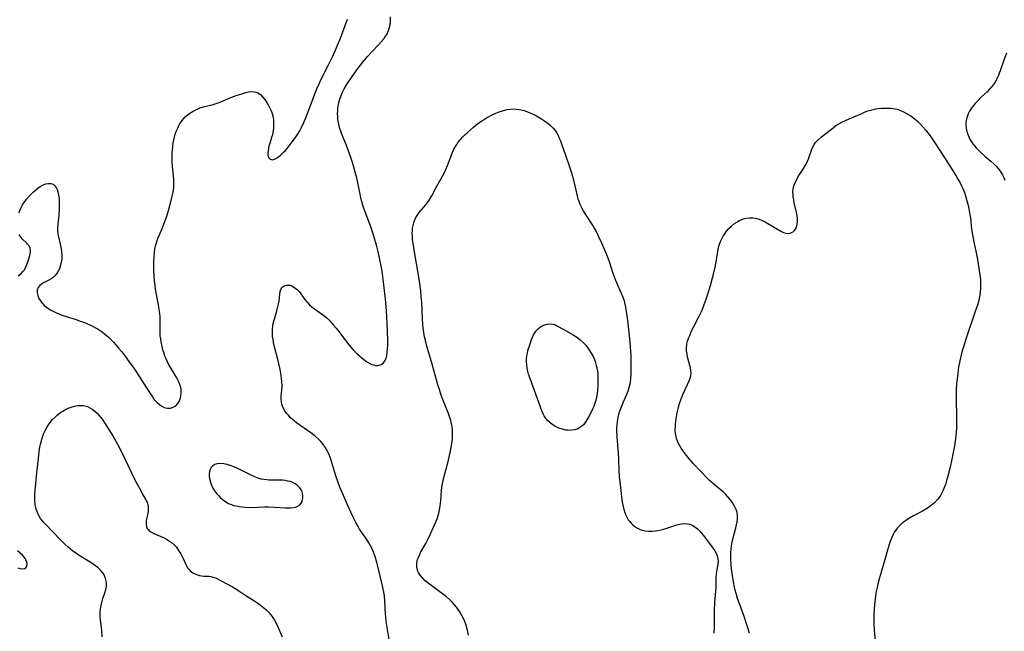
# Model space of a CAD drawing. Units: inches. Extents: x 2112130 to 2117672, y 239545 to 245025.
# Drawn here: x 2113928 to 2114135, y 242609 to 242738 of the extents above; entities that cross this region are included whole.
import ezdxf

# ---------------------------------------------------------------- set-up
doc = ezdxf.new("R2010")
doc.units = ezdxf.units.IN
doc.header["$MEASUREMENT"] = 0
doc.layers.add('c_34_T12S_R20E', color=2, linetype='Continuous')

msp = doc.modelspace()

# ---------------------------------------------------------------- linework, layer by layer
at = {"layer": 'c_34_T12S_R20E'}
for points in [[(2113927.49, 242696.9, 806), (2113927.67, 242697.41, 806), (2113927.89, 242697.9, 806), (2113928.16, 242698.47, 806), (2113928.48, 242699.01, 806), (2113928.75, 242699.41, 806), (2113929.04, 242699.8, 806), (2113929.59, 242700.43, 806), (2113930.01, 242700.87, 806), (2113930.45, 242701.28, 806), (2113930.93, 242701.7, 806), (2113931.42, 242702.09, 806), (2113931.94, 242702.46, 806), (2113932.59, 242702.81, 806), (2113933.13, 242703, 806), (2113933.66, 242703.09, 806), (2113934.19, 242703.07, 806), (2113934.65, 242702.93, 806), (2113935.03, 242702.64, 806), (2113935.33, 242702.23, 806), (2113935.52, 242701.83, 806), (2113935.68, 242701.34, 806), (2113935.82, 242700.67, 806), (2113935.9, 242699.95, 806), (2113935.94, 242699.36, 806), (2113935.95, 242698.62, 806), (2113935.93, 242697.76, 806), (2113935.83, 242696.44, 806), (2113935.64, 242694.57, 806), (2113935.6, 242693.89, 806), (2113935.6, 242693.34, 806), (2113935.66, 242692.61, 806), (2113935.73, 242692.15, 806), (2113936.2, 242690.04, 806), (2113936.32, 242689.38, 806), (2113936.42, 242688.71, 806), (2113936.48, 242687.87, 806), (2113936.46, 242687.19, 806), (2113936.38, 242686.55, 806), (2113936.24, 242685.92, 806), (2113935.97, 242685.15, 806), (2113935.71, 242684.62, 806), (2113935.4, 242684.12, 806), (2113935.05, 242683.69, 806), (2113934.65, 242683.32, 806), (2113934.23, 242683.03, 806), (2113933.79, 242682.78, 806), (2113932.64, 242682.19, 806), (2113932.22, 242681.93, 806), (2113931.86, 242681.64, 806), (2113931.49, 242681.19, 806), (2113931.29, 242680.67, 806), (2113931.27, 242680.1, 806), (2113931.41, 242679.5, 806), (2113931.66, 242678.9, 806), (2113931.98, 242678.38, 806), (2113932.28, 242677.98, 806), (2113932.79, 242677.46, 806), (2113933.25, 242677.08, 806), (2113933.75, 242676.73, 806), (2113934.2, 242676.46, 806), (2113934.66, 242676.21, 806), (2113935.38, 242675.87, 806), (2113936.38, 242675.47, 806), (2113937.21, 242675.18, 806), (2113939.49, 242674.45, 806), (2113940.36, 242674.16, 806), (2113941.25, 242673.83, 806), (2113941.89, 242673.57, 806), (2113942.52, 242673.29, 806), (2113943.09, 242673.02, 806), (2113943.6, 242672.75, 806), (2113944.1, 242672.46, 806), (2113944.52, 242672.18, 806), (2113944.95, 242671.88, 806), (2113945.56, 242671.39, 806), (2113946.15, 242670.88, 806), (2113946.76, 242670.3, 806), (2113947.35, 242669.69, 806), (2113947.84, 242669.17, 806), (2113948.44, 242668.48, 806), (2113949.03, 242667.78, 806), (2113949.44, 242667.25, 806), (2113950.25, 242666.14, 806), (2113951.61, 242664.23, 806), (2113952.04, 242663.6, 806), (2113952.82, 242662.41, 806), (2113954.78, 242659.34, 806), (2113955.55, 242658.19, 806), (2113955.87, 242657.76, 806), (2113956.2, 242657.35, 806), (2113956.51, 242657.02, 806), (2113957.08, 242656.51, 806), (2113957.55, 242656.22, 806), (2113958.04, 242656, 806), (2113958.62, 242655.84, 806), (2113958.98, 242655.81, 806), (2113959.34, 242655.83, 806), (2113959.92, 242656.01, 806), (2113960.43, 242656.34, 806), (2113960.87, 242656.8, 806), (2113961.21, 242657.37, 806), (2113961.36, 242657.72, 806), (2113961.52, 242658.36, 806), (2113961.59, 242659.04, 806), (2113961.55, 242659.81, 806), (2113961.42, 242660.43, 806), (2113961.22, 242661.05, 806), (2113960.96, 242661.66, 806), (2113960.66, 242662.23, 806), (2113960.33, 242662.79, 806), (2113959.28, 242664.51, 806), (2113958.88, 242665.23, 806), (2113958.64, 242665.73, 806), (2113958.41, 242666.23, 806), (2113958.18, 242666.8, 806), (2113957.98, 242667.39, 806), (2113957.75, 242668.12, 806), (2113957.5, 242669.13, 806), (2113957.38, 242669.74, 806), (2113957.28, 242670.4, 806), (2113957.2, 242671.07, 806), (2113957.15, 242671.73, 806), (2113957.14, 242672.51, 806), (2113957.16, 242674.6, 806), (2113957.15, 242675.14, 806), (2113957.1, 242675.69, 806), (2113957.04, 242676.23, 806), (2113956.84, 242677.49, 806), (2113956.47, 242679.42, 806), (2113956.22, 242680.88, 806), (2113956.11, 242681.62, 806), (2113956, 242682.59, 806), (2113955.92, 242683.57, 806), (2113955.86, 242684.79, 806), (2113955.86, 242685.74, 806), (2113955.87, 242686.68, 806), (2113955.91, 242687.69, 806), (2113955.97, 242688.51, 806), (2113956.07, 242689.32, 806), (2113956.19, 242689.99, 806), (2113956.37, 242690.64, 806), (2113956.52, 242691.1, 806), (2113956.7, 242691.55, 806), (2113957.45, 242693.31, 806), (2113957.96, 242694.54, 806), (2113958.24, 242695.3, 806), (2113958.57, 242696.25, 806), (2113958.92, 242697.42, 806), (2113959.47, 242699.51, 806), (2113959.7, 242700.41, 806), (2113959.9, 242701.3, 806), (2113959.98, 242701.79, 806), (2113960.04, 242702.28, 806), (2113960.07, 242702.86, 806), (2113960.07, 242703.45, 806), (2113960.03, 242703.99, 806), (2113959.76, 242706.68, 806), (2113959.69, 242707.62, 806), (2113959.67, 242708.15, 806), (2113959.67, 242708.82, 806), (2113959.69, 242709.49, 806), (2113959.74, 242710.16, 806), (2113959.81, 242710.84, 806), (2113959.92, 242711.63, 806), (2113960.1, 242712.55, 806), (2113960.34, 242713.45, 806), (2113960.55, 242714.06, 806), (2113960.85, 242714.76, 806), (2113961.19, 242715.42, 806), (2113961.45, 242715.86, 806), (2113961.78, 242716.34, 806), (2113962.14, 242716.79, 806), (2113962.45, 242717.12, 806), (2113962.75, 242717.4, 806), (2113963.23, 242717.78, 806), (2113963.75, 242718.13, 806), (2113964.09, 242718.34, 806), (2113964.78, 242718.69, 806), (2113965.5, 242718.99, 806), (2113966.27, 242719.23, 806), (2113968.28, 242719.74, 806), (2113969.13, 242720.01, 806), (2113969.91, 242720.29, 806), (2113972.02, 242721.16, 806), (2113973.13, 242721.58, 806), (2113974.35, 242721.99, 806), (2113975.19, 242722.23, 806), (2113975.77, 242722.36, 806), (2113976.33, 242722.43, 806), (2113976.9, 242722.4, 806), (2113977.3, 242722.31, 806), (2113977.73, 242722.14, 806), (2113978.24, 242721.79, 806), (2113978.71, 242721.34, 806), (2113979.19, 242720.74, 806), (2113979.58, 242720.16, 806), (2113979.89, 242719.63, 806), (2113980.26, 242718.91, 806), (2113980.5, 242718.39, 806), (2113980.7, 242717.84, 806), (2113980.9, 242717.04, 806), (2113980.99, 242716.49, 806), (2113981.03, 242715.93, 806), (2113981.03, 242715.25, 806), (2113981, 242714.73, 806), (2113980.93, 242714.22, 806), (2113980.76, 242713.34, 806), (2113980.6, 242712.77, 806), (2113980.2, 242711.5, 806), (2113980.05, 242710.95, 806), (2113979.94, 242710.47, 806), (2113979.87, 242710, 806), (2113979.83, 242709.54, 806), (2113979.83, 242709.12, 806), (2113979.9, 242708.76, 806), (2113980.02, 242708.47, 806), (2113980.31, 242708.19, 806), (2113980.8, 242708.11, 806), (2113981.2, 242708.22, 806), (2113981.48, 242708.35, 806), (2113981.77, 242708.53, 806), (2113982.11, 242708.78, 806), (2113982.46, 242709.07, 806), (2113983.12, 242709.66, 806), (2113983.5, 242710.05, 806), (2113983.87, 242710.47, 806), (2113984.73, 242711.55, 806), (2113985.61, 242712.75, 806), (2113986.06, 242713.4, 806), (2113986.52, 242714.16, 806), (2113986.91, 242714.9, 806), (2113987.39, 242715.9, 806), (2113987.89, 242717.09, 806), (2113989.12, 242720.45, 806), (2113989.7, 242721.97, 806), (2113990.13, 242723.03, 806), (2113990.58, 242724.06, 806), (2113990.91, 242724.75, 806), (2113992.59, 242728.08, 806), (2113993.45, 242729.87, 806), (2113994.16, 242731.47, 806), (2113994.48, 242732.22, 806), (2113995.07, 242733.67, 806), (2113996.05, 242736.31, 806), (2113996.53, 242737.69, 806)], [(2114005.63, 242605.48, 808), (2114004.7, 242610.98, 808), (2114004.59, 242611.93, 808), (2114004.55, 242612.46, 808), (2114004.44, 242615.18, 808), (2114004.33, 242616.33, 808), (2114004.21, 242617.1, 808), (2114003.95, 242618.47, 808), (2114003.11, 242621.93, 808), (2114002.75, 242623.38, 808), (2114002.38, 242624.61, 808), (2114002.2, 242625.13, 808), (2114001.96, 242625.74, 808), (2114001.69, 242626.35, 808), (2114001.42, 242626.88, 808), (2114001.08, 242627.49, 808), (2114000.62, 242628.19, 808), (2113999.61, 242629.65, 808), (2113999.09, 242630.41, 808), (2113998.78, 242630.92, 808), (2113998.31, 242631.75, 808), (2113997.87, 242632.6, 808), (2113997.23, 242633.95, 808), (2113996.55, 242635.48, 808), (2113995.5, 242637.93, 808), (2113994.98, 242639.21, 808), (2113994.61, 242640.17, 808), (2113994.09, 242641.63, 808), (2113993.87, 242642.3, 808), (2113993.07, 242645.09, 808), (2113992.79, 242645.89, 808), (2113992.52, 242646.49, 808), (2113992.22, 242647.07, 808), (2113991.88, 242647.63, 808), (2113991.34, 242648.35, 808), (2113990.92, 242648.83, 808), (2113990.46, 242649.29, 808), (2113989.84, 242649.85, 808), (2113988.84, 242650.64, 808), (2113985.87, 242652.73, 808), (2113985.34, 242653.15, 808), (2113984.66, 242653.75, 808), (2113984.05, 242654.4, 808), (2113983.8, 242654.69, 808), (2113983.33, 242655.37, 808), (2113982.96, 242656.08, 808), (2113982.77, 242656.62, 808), (2113982.65, 242657.17, 808), (2113982.61, 242657.73, 808), (2113982.62, 242658.29, 808), (2113982.77, 242659.72, 808), (2113982.8, 242660.43, 808), (2113982.76, 242661.43, 808), (2113982.69, 242662.05, 808), (2113982.51, 242663.21, 808), (2113982.37, 242663.97, 808), (2113982.13, 242665.13, 808), (2113981.89, 242666.1, 808), (2113981.27, 242668.43, 808), (2113981.08, 242669.26, 808), (2113980.9, 242670.27, 808), (2113980.82, 242670.9, 808), (2113980.78, 242671.44, 808), (2113980.79, 242672.36, 808), (2113980.89, 242673.21, 808), (2113981.03, 242673.89, 808), (2113981.2, 242674.57, 808), (2113981.77, 242676.57, 808), (2113982.05, 242677.72, 808), (2113982.16, 242678.32, 808), (2113982.34, 242679.87, 808), (2113982.43, 242680.36, 808), (2113982.57, 242680.8, 808), (2113982.78, 242681.16, 808), (2113983.05, 242681.45, 808), (2113983.36, 242681.63, 808), (2113983.71, 242681.72, 808), (2113984.06, 242681.73, 808), (2113984.43, 242681.68, 808), (2113984.83, 242681.55, 808), (2113985.22, 242681.37, 808), (2113985.79, 242680.97, 808), (2113986.07, 242680.71, 808), (2113986.38, 242680.36, 808), (2113987.57, 242678.7, 808), (2113988.05, 242678.12, 808), (2113988.58, 242677.58, 808), (2113989.09, 242677.14, 808), (2113989.62, 242676.73, 808), (2113991.6, 242675.32, 808), (2113992.19, 242674.84, 808), (2113992.85, 242674.21, 808), (2113993.29, 242673.74, 808), (2113993.65, 242673.32, 808), (2113994.2, 242672.65, 808), (2113994.74, 242671.96, 808), (2113996.32, 242669.82, 808), (2113996.86, 242669.13, 808), (2113997.28, 242668.64, 808), (2113997.7, 242668.16, 808), (2113998.17, 242667.68, 808), (2113998.64, 242667.22, 808), (2113999.22, 242666.71, 808), (2113999.6, 242666.39, 808), (2114000.38, 242665.8, 808), (2114000.77, 242665.54, 808), (2114001.24, 242665.26, 808), (2114001.71, 242665.04, 808), (2114002.08, 242664.92, 808), (2114002.44, 242664.84, 808), (2114002.84, 242664.82, 808), (2114003.22, 242664.85, 808), (2114003.72, 242665.04, 808), (2114004.15, 242665.39, 808), (2114004.48, 242665.88, 808), (2114004.68, 242666.38, 808), (2114004.83, 242666.94, 808), (2114004.93, 242667.6, 808), (2114005, 242668.3, 808), (2114005.02, 242668.97, 808), (2114005.02, 242670.16, 808), (2114004.92, 242673.72, 808), (2114004.86, 242675.01, 808), (2114004.77, 242676.28, 808), (2114004.54, 242678.74, 808), (2114004.07, 242682.98, 808), (2114003.92, 242684.12, 808), (2114003.7, 242685.43, 808), (2114003.37, 242687.14, 808), (2114003, 242688.73, 808), (2114002.65, 242690.13, 808), (2114002.18, 242691.81, 808), (2114001.76, 242693.12, 808), (2114001.47, 242693.98, 808), (2114000.08, 242697.7, 808), (2113999.8, 242698.52, 808), (2113999.57, 242699.28, 808), (2113999.39, 242700, 808), (2113999.2, 242700.82, 808), (2113998.49, 242704.27, 808), (2113998.2, 242705.46, 808), (2113997.82, 242706.83, 808), (2113997.42, 242708.12, 808), (2113997, 242709.33, 808), (2113996.32, 242711.11, 808), (2113995.5, 242713.14, 808), (2113995.22, 242713.9, 808), (2113994.91, 242714.9, 808), (2113994.76, 242715.55, 808), (2113994.63, 242716.19, 808), (2113994.56, 242716.7, 808), (2113994.51, 242717.22, 808), (2113994.49, 242717.78, 808), (2113994.5, 242718.35, 808), (2113994.54, 242718.94, 808), (2113994.61, 242719.5, 808), (2113994.72, 242720.06, 808), (2113994.93, 242720.82, 808), (2113995.14, 242721.42, 808), (2113995.39, 242722.02, 808), (2113995.66, 242722.61, 808), (2113995.89, 242723.04, 808), (2113996.36, 242723.83, 808), (2113997.53, 242725.6, 808), (2113998.09, 242726.41, 808), (2113998.55, 242727.03, 808), (2113999.79, 242728.6, 808), (2114000.76, 242729.78, 808), (2114001.74, 242730.87, 808), (2114003.08, 242732.25, 808), (2114003.64, 242732.88, 808), (2114004.17, 242733.53, 808), (2114004.5, 242733.99, 808), (2114004.8, 242734.45, 808), (2114005.07, 242734.96, 808), (2114005.28, 242735.49, 808), (2114005.42, 242735.96, 808), (2114005.52, 242736.46, 808), (2114005.58, 242736.97, 808), (2114005.61, 242737.55, 808), (2114005.61, 242738.13, 808)], [(2114135.16, 242730.51, 808), (2114134.57, 242729.03, 808), (2114133.8, 242726.78, 808), (2114133.62, 242726.28, 808), (2114133.43, 242725.81, 808), (2114133.14, 242725.19, 808), (2114132.8, 242724.58, 808), (2114132.38, 242723.93, 808), (2114132.03, 242723.48, 808), (2114131.56, 242722.93, 808), (2114131.05, 242722.41, 808), (2114129.91, 242721.32, 808), (2114129.02, 242720.43, 808), (2114128.57, 242719.94, 808), (2114128.13, 242719.42, 808), (2114127.76, 242718.93, 808), (2114127.38, 242718.34, 808), (2114127.07, 242717.73, 808), (2114126.78, 242716.91, 808), (2114126.67, 242716.36, 808), (2114126.62, 242715.8, 808), (2114126.62, 242715.39, 808), (2114126.66, 242714.84, 808), (2114126.75, 242714.3, 808), (2114126.94, 242713.59, 808), (2114127.2, 242712.92, 808), (2114127.51, 242712.28, 808), (2114127.89, 242711.67, 808), (2114128.33, 242711.1, 808), (2114128.77, 242710.6, 808), (2114129.7, 242709.66, 808), (2114130.63, 242708.79, 808), (2114131.81, 242707.82, 808), (2114132.5, 242707.22, 808), (2114132.95, 242706.77, 808), (2114133.4, 242706.26, 808), (2114133.81, 242705.71, 808), (2114134.29, 242704.92, 808), (2114134.57, 242704.36, 808), (2114134.81, 242703.78, 808)], [(2114022.04, 242608.06, 810), (2114021.82, 242609.12, 810), (2114021.68, 242609.63, 810), (2114021.44, 242610.38, 810), (2114021.15, 242611.11, 810), (2114020.92, 242611.61, 810), (2114020.68, 242612.1, 810), (2114020.42, 242612.57, 810), (2114020.13, 242613.03, 810), (2114019.66, 242613.71, 810), (2114019.15, 242614.37, 810), (2114018.64, 242614.94, 810), (2114018.01, 242615.56, 810), (2114017.35, 242616.14, 810), (2114016.28, 242616.98, 810), (2114014.58, 242618.22, 810), (2114013.5, 242619.05, 810), (2114012.92, 242619.54, 810), (2114012.39, 242620.05, 810), (2114011.9, 242620.62, 810), (2114011.51, 242621.23, 810), (2114011.36, 242621.57, 810), (2114011.16, 242622.31, 810), (2114011.12, 242623.07, 810), (2114011.24, 242623.84, 810), (2114011.39, 242624.29, 810), (2114011.67, 242624.93, 810), (2114012.01, 242625.58, 810), (2114013.01, 242627.34, 810), (2114013.7, 242628.73, 810), (2114014.94, 242631.43, 810), (2114015.22, 242632.09, 810), (2114015.46, 242632.75, 810), (2114015.68, 242633.43, 810), (2114015.9, 242634.35, 810), (2114016.06, 242635.28, 810), (2114016.17, 242636.35, 810), (2114016.33, 242638.57, 810), (2114016.46, 242639.62, 810), (2114016.58, 242640.28, 810), (2114016.73, 242640.94, 810), (2114017.7, 242644.61, 810), (2114018.13, 242646.47, 810), (2114018.34, 242647.56, 810), (2114018.55, 242648.91, 810), (2114018.62, 242649.61, 810), (2114018.67, 242650.3, 810), (2114018.66, 242651.12, 810), (2114018.57, 242651.91, 810), (2114018.45, 242652.57, 810), (2114018.29, 242653.23, 810), (2114018.03, 242654.07, 810), (2114017.81, 242654.7, 810), (2114016.7, 242657.41, 810), (2114016.18, 242658.81, 810), (2114015.95, 242659.52, 810), (2114015.57, 242660.75, 810), (2114014.37, 242665.08, 810), (2114013.24, 242668.9, 810), (2114013, 242669.79, 810), (2114012.83, 242670.54, 810), (2114012.67, 242671.28, 810), (2114012.52, 242672.22, 810), (2114012.38, 242673.46, 810), (2114012.31, 242674.61, 810), (2114012.16, 242678.16, 810), (2114012.08, 242679.28, 810), (2114011.95, 242680.55, 810), (2114011.68, 242682.55, 810), (2114011.1, 242686.26, 810), (2114010.82, 242687.9, 810), (2114010.48, 242689.64, 810), (2114010.34, 242690.49, 810), (2114010.26, 242691.22, 810), (2114010.21, 242691.95, 810), (2114010.19, 242692.66, 810), (2114010.21, 242693.13, 810), (2114010.26, 242693.67, 810), (2114010.36, 242694.28, 810), (2114010.51, 242694.87, 810), (2114010.71, 242695.45, 810), (2114010.92, 242695.91, 810), (2114011.08, 242696.18, 810), (2114011.35, 242696.6, 810), (2114011.65, 242697, 810), (2114012.94, 242698.53, 810), (2114013.35, 242699.07, 810), (2114013.7, 242699.57, 810), (2114014.27, 242700.5, 810), (2114015.37, 242702.54, 810), (2114016.22, 242704.02, 810), (2114016.63, 242704.78, 810), (2114016.95, 242705.42, 810), (2114017.22, 242706.04, 810), (2114017.57, 242706.9, 810), (2114018.26, 242708.7, 810), (2114018.65, 242709.67, 810), (2114018.87, 242710.16, 810), (2114019.26, 242710.91, 810), (2114019.52, 242711.32, 810), (2114019.83, 242711.76, 810), (2114020.3, 242712.35, 810), (2114020.82, 242712.92, 810), (2114021.28, 242713.39, 810), (2114021.77, 242713.85, 810), (2114022.4, 242714.42, 810), (2114023.04, 242714.97, 810), (2114023.97, 242715.69, 810), (2114024.71, 242716.22, 810), (2114025.79, 242716.9, 810), (2114026.21, 242717.13, 810), (2114026.99, 242717.53, 810), (2114027.78, 242717.89, 810), (2114028.45, 242718.15, 810), (2114029.15, 242718.38, 810), (2114029.84, 242718.57, 810), (2114030.17, 242718.64, 810), (2114030.8, 242718.74, 810), (2114031.44, 242718.78, 810), (2114032.05, 242718.75, 810), (2114032.65, 242718.67, 810), (2114033.05, 242718.59, 810), (2114033.72, 242718.42, 810), (2114034.39, 242718.2, 810), (2114035.14, 242717.9, 810), (2114035.73, 242717.62, 810), (2114036.31, 242717.32, 810), (2114037.01, 242716.93, 810), (2114037.35, 242716.72, 810), (2114038.02, 242716.28, 810), (2114038.76, 242715.72, 810), (2114039.35, 242715.21, 810), (2114039.89, 242714.66, 810), (2114040.2, 242714.27, 810), (2114040.48, 242713.86, 810), (2114040.85, 242713.17, 810), (2114041.1, 242712.63, 810), (2114041.32, 242712.06, 810), (2114041.6, 242711.26, 810), (2114042.37, 242709.04, 810), (2114043.3, 242706.4, 810), (2114043.71, 242705.14, 810), (2114044.06, 242703.84, 810), (2114044.87, 242700.44, 810), (2114045.02, 242699.9, 810), (2114045.2, 242699.37, 810), (2114045.43, 242698.78, 810), (2114045.69, 242698.2, 810), (2114046.13, 242697.36, 810), (2114046.71, 242696.4, 810), (2114048.14, 242694.2, 810), (2114048.43, 242693.72, 810), (2114048.85, 242692.97, 810), (2114049.23, 242692.22, 810), (2114049.94, 242690.64, 810), (2114050.82, 242688.64, 810), (2114051.15, 242687.82, 810), (2114051.64, 242686.49, 810), (2114052.38, 242684.25, 810), (2114052.8, 242683.1, 810), (2114053.28, 242681.92, 810), (2114054.13, 242679.99, 810), (2114054.44, 242679.19, 810), (2114054.71, 242678.38, 810), (2114054.81, 242678.02, 810), (2114055.03, 242677.06, 810), (2114055.18, 242676.19, 810), (2114055.43, 242674.28, 810), (2114055.86, 242670.49, 810), (2114056.03, 242668.64, 810), (2114056.13, 242666.97, 810), (2114056.16, 242665.43, 810), (2114056.12, 242663.23, 810), (2114056.05, 242661.91, 810), (2114055.99, 242661.35, 810), (2114055.92, 242660.87, 810), (2114055.82, 242660.4, 810), (2114055.58, 242659.63, 810), (2114055.29, 242658.88, 810), (2114054.5, 242657.06, 810), (2114053.96, 242655.69, 810), (2114053.63, 242654.77, 810), (2114053.38, 242653.84, 810), (2114053.24, 242653.02, 810), (2114053.17, 242652.32, 810), (2114053.13, 242651.61, 810), (2114053.13, 242651.13, 810), (2114053.18, 242649.82, 810), (2114053.45, 242646.39, 810), (2114053.54, 242645.13, 810), (2114053.61, 242642.71, 810), (2114053.7, 242641.39, 810), (2114053.88, 242639.74, 810), (2114054.27, 242636.58, 810), (2114054.35, 242636.06, 810), (2114054.53, 242635.11, 810), (2114054.66, 242634.59, 810), (2114054.8, 242634.07, 810), (2114055.08, 242633.32, 810), (2114055.35, 242632.78, 810), (2114055.6, 242632.36, 810), (2114055.9, 242631.97, 810), (2114056.21, 242631.62, 810), (2114056.54, 242631.3, 810), (2114056.97, 242630.96, 810), (2114057.42, 242630.65, 810), (2114058.09, 242630.32, 810), (2114058.6, 242630.15, 810), (2114059.16, 242630.03, 810), (2114059.89, 242629.96, 810), (2114060.63, 242629.95, 810), (2114061.31, 242630.02, 810), (2114061.83, 242630.1, 810), (2114062.46, 242630.24, 810), (2114063.1, 242630.41, 810), (2114063.91, 242630.67, 810), (2114065.85, 242631.31, 810), (2114066.75, 242631.53, 810), (2114067.42, 242631.59, 810), (2114068.05, 242631.53, 810), (2114068.56, 242631.41, 810), (2114069.04, 242631.22, 810), (2114069.61, 242630.89, 810), (2114070.13, 242630.48, 810), (2114070.44, 242630.17, 810), (2114070.65, 242629.95, 810), (2114070.96, 242629.58, 810), (2114071.39, 242629.03, 810), (2114073.43, 242626.34, 810), (2114073.78, 242625.85, 810), (2114074.08, 242625.35, 810), (2114074.33, 242624.77, 810), (2114074.47, 242624.15, 810), (2114074.49, 242623.54, 810), (2114074.42, 242622.91, 810), (2114074.15, 242621.52, 810), (2114074.07, 242620.86, 810), (2114074.03, 242620.25, 810), (2114073.99, 242618.1, 810), (2114073.75, 242615.01, 810), (2114073.68, 242613.21, 810), (2114073.65, 242609.71, 810), (2114073.59, 242608.49, 810)], [(2114081.07, 242608.48, 810), (2114080.76, 242609.61, 810), (2114080.42, 242610.7, 810), (2114079.98, 242612.02, 810), (2114079.03, 242614.56, 810), (2114078.6, 242615.79, 810), (2114078.27, 242616.85, 810), (2114078.09, 242617.52, 810), (2114077.93, 242618.2, 810), (2114077.7, 242619.32, 810), (2114077.49, 242620.62, 810), (2114077.31, 242622.02, 810), (2114077.23, 242622.84, 810), (2114077.16, 242624.12, 810), (2114077.18, 242625.46, 810), (2114077.22, 242626.16, 810), (2114077.31, 242626.85, 810), (2114077.55, 242627.99, 810), (2114078.22, 242630.66, 810), (2114078.49, 242631.89, 810), (2114078.58, 242632.6, 810), (2114078.59, 242633.01, 810), (2114078.57, 242633.29, 810), (2114078.48, 242633.86, 810), (2114078.28, 242634.48, 810), (2114078.01, 242635.08, 810), (2114077.74, 242635.57, 810), (2114077.44, 242636.04, 810), (2114076.97, 242636.68, 810), (2114076.53, 242637.2, 810), (2114076.06, 242637.71, 810), (2114075.53, 242638.21, 810), (2114074.92, 242638.72, 810), (2114073.73, 242639.67, 810), (2114073.23, 242640.1, 810), (2114072.74, 242640.55, 810), (2114072.27, 242641.02, 810), (2114069.32, 242644.13, 810), (2114068.4, 242645.19, 810), (2114067.63, 242646.18, 810), (2114067.01, 242647.03, 810), (2114066.74, 242647.43, 810), (2114066.44, 242647.92, 810), (2114066.18, 242648.42, 810), (2114065.85, 242649.22, 810), (2114065.67, 242649.86, 810), (2114065.55, 242650.52, 810), (2114065.49, 242651.2, 810), (2114065.5, 242651.97, 810), (2114065.54, 242652.48, 810), (2114065.69, 242653.59, 810), (2114065.91, 242654.85, 810), (2114066.09, 242655.7, 810), (2114066.25, 242656.35, 810), (2114066.44, 242657, 810), (2114066.77, 242657.94, 810), (2114067.09, 242658.68, 810), (2114068.08, 242660.81, 810), (2114068.4, 242661.56, 810), (2114068.59, 242662.11, 810), (2114068.73, 242662.64, 810), (2114068.8, 242663.18, 810), (2114068.77, 242663.77, 810), (2114068.67, 242664.37, 810), (2114068.57, 242664.79, 810), (2114068.14, 242666.32, 810), (2114068.07, 242666.64, 810), (2114067.96, 242667.16, 810), (2114067.87, 242667.92, 810), (2114067.86, 242668.67, 810), (2114067.89, 242669.03, 810), (2114067.94, 242669.35, 810), (2114068.08, 242669.94, 810), (2114068.28, 242670.55, 810), (2114068.52, 242671.15, 810), (2114068.93, 242672.12, 810), (2114069.45, 242673.17, 810), (2114070.59, 242675.35, 810), (2114070.98, 242676.14, 810), (2114071.36, 242677.02, 810), (2114071.59, 242677.63, 810), (2114072, 242678.78, 810), (2114072.32, 242679.79, 810), (2114072.88, 242681.67, 810), (2114073.31, 242683.22, 810), (2114073.58, 242684.28, 810), (2114073.86, 242685.52, 810), (2114074.02, 242686.3, 810), (2114074.42, 242688.75, 810), (2114074.54, 242689.35, 810), (2114074.74, 242690.14, 810), (2114075.01, 242690.88, 810), (2114075.34, 242691.59, 810), (2114075.57, 242692, 810), (2114075.91, 242692.54, 810), (2114076.28, 242693.06, 810), (2114076.74, 242693.6, 810), (2114077.31, 242694.15, 810), (2114077.92, 242694.65, 810), (2114078.42, 242694.99, 810), (2114078.94, 242695.29, 810), (2114079.48, 242695.54, 810), (2114079.77, 242695.64, 810), (2114080.44, 242695.81, 810), (2114081.12, 242695.89, 810), (2114081.81, 242695.88, 810), (2114082.26, 242695.82, 810), (2114082.62, 242695.74, 810), (2114083.14, 242695.57, 810), (2114083.78, 242695.31, 810), (2114084.41, 242695, 810), (2114084.97, 242694.68, 810), (2114087.79, 242693.02, 810), (2114088.28, 242692.78, 810), (2114088.75, 242692.63, 810), (2114089.2, 242692.6, 810), (2114089.64, 242692.66, 810), (2114089.94, 242692.76, 810), (2114090.28, 242692.95, 810), (2114090.57, 242693.21, 810), (2114090.85, 242693.62, 810), (2114091, 242693.96, 810), (2114091.13, 242694.52, 810), (2114091.18, 242695.14, 810), (2114091.16, 242695.79, 810), (2114091.1, 242696.32, 810), (2114091.03, 242696.73, 810), (2114090.51, 242699.02, 810), (2114090.39, 242699.66, 810), (2114090.29, 242700.29, 810), (2114090.25, 242700.82, 810), (2114090.24, 242701.36, 810), (2114090.29, 242701.89, 810), (2114090.44, 242702.58, 810), (2114090.67, 242703.25, 810), (2114091.05, 242704.01, 810), (2114091.5, 242704.75, 810), (2114092.27, 242705.92, 810), (2114092.68, 242706.58, 810), (2114093.08, 242707.33, 810), (2114093.5, 242708.32, 810), (2114094.19, 242710.34, 810), (2114094.41, 242710.84, 810), (2114094.69, 242711.32, 810), (2114095, 242711.73, 810), (2114095.47, 242712.24, 810), (2114096.23, 242712.92, 810), (2114098.67, 242714.84, 810), (2114099.28, 242715.27, 810), (2114099.89, 242715.65, 810), (2114100.52, 242716, 810), (2114101.25, 242716.36, 810), (2114102.05, 242716.71, 810), (2114104.69, 242717.84, 810), (2114105.44, 242718.15, 810), (2114105.98, 242718.35, 810), (2114106.54, 242718.52, 810), (2114107.08, 242718.66, 810), (2114107.63, 242718.77, 810), (2114108.17, 242718.85, 810), (2114108.79, 242718.92, 810), (2114109.4, 242718.96, 810), (2114109.89, 242718.97, 810), (2114110.37, 242718.97, 810), (2114110.85, 242718.94, 810), (2114111.32, 242718.88, 810), (2114112.18, 242718.7, 810), (2114112.84, 242718.47, 810), (2114113.49, 242718.17, 810), (2114114.25, 242717.77, 810), (2114115, 242717.31, 810), (2114115.39, 242717.02, 810), (2114115.91, 242716.62, 810), (2114116.4, 242716.19, 810), (2114116.89, 242715.74, 810), (2114117.57, 242715.04, 810), (2114118.21, 242714.3, 810), (2114118.56, 242713.86, 810), (2114119.08, 242713.14, 810), (2114119.95, 242711.86, 810), (2114122.31, 242708.22, 810), (2114124.47, 242704.78, 810), (2114124.93, 242704, 810), (2114125.37, 242703.21, 810), (2114125.67, 242702.62, 810), (2114125.95, 242702.03, 810), (2114126.28, 242701.2, 810), (2114126.52, 242700.49, 810), (2114126.74, 242699.76, 810), (2114126.99, 242698.78, 810), (2114127.15, 242698.12, 810), (2114127.38, 242696.96, 810), (2114127.54, 242695.86, 810), (2114127.79, 242693.52, 810), (2114127.97, 242692.32, 810), (2114128.25, 242690.83, 810), (2114128.76, 242688.49, 810), (2114129.03, 242687.14, 810), (2114129.34, 242685.3, 810), (2114129.59, 242683.42, 810), (2114129.65, 242682.77, 810), (2114129.69, 242682.11, 810), (2114129.7, 242681.18, 810), (2114129.62, 242680.24, 810), (2114129.53, 242679.59, 810), (2114129.4, 242678.95, 810), (2114129.22, 242678.21, 810), (2114129.02, 242677.49, 810), (2114128.65, 242676.36, 810), (2114126.54, 242670.11, 810), (2114126.23, 242669.16, 810), (2114125.84, 242667.86, 810), (2114125.53, 242666.71, 810), (2114125.4, 242666.13, 810), (2114125.25, 242665.45, 810), (2114125.08, 242664.54, 810), (2114124.87, 242663.15, 810), (2114124.73, 242661.93, 810), (2114124.64, 242661.05, 810), (2114124.55, 242659.58, 810), (2114124.53, 242658.8, 810), (2114124.53, 242657.24, 810), (2114124.62, 242654.48, 810), (2114124.64, 242653.02, 810), (2114124.59, 242651.5, 810), (2114124.55, 242650.85, 810), (2114124.46, 242649.92, 810), (2114124.34, 242648.98, 810), (2114124.17, 242647.91, 810), (2114123.92, 242646.5, 810), (2114123.64, 242645.12, 810), (2114123.26, 242643.39, 810), (2114122.8, 242641.53, 810), (2114122.47, 242640.31, 810), (2114122.31, 242639.79, 810), (2114122.13, 242639.27, 810), (2114121.85, 242638.59, 810), (2114121.57, 242638.02, 810), (2114121.25, 242637.47, 810), (2114120.9, 242636.95, 810), (2114120.63, 242636.61, 810), (2114120, 242635.94, 810), (2114119.29, 242635.34, 810), (2114118.76, 242634.96, 810), (2114118.21, 242634.6, 810), (2114117.44, 242634.16, 810), (2114115.6, 242633.17, 810), (2114114.73, 242632.67, 810), (2114114.16, 242632.31, 810), (2114113.61, 242631.93, 810), (2114113.2, 242631.61, 810), (2114112.82, 242631.28, 810), (2114112.47, 242630.93, 810), (2114112.15, 242630.57, 810), (2114111.86, 242630.19, 810), (2114111.6, 242629.79, 810), (2114111.29, 242629.23, 810), (2114111.03, 242628.65, 810), (2114110.7, 242627.8, 810), (2114110.49, 242627.17, 810), (2114109.96, 242625.45, 810), (2114108.86, 242621.56, 810), (2114108.24, 242619.41, 810), (2114107.91, 242618.12, 810), (2114107.69, 242616.97, 810), (2114107.58, 242616.23, 810), (2114107.44, 242615.16, 810), (2114107.31, 242613.61, 810), (2114107.24, 242612.17, 810), (2114107.24, 242610.61, 810), (2114107.31, 242609.19, 810), (2114107.58, 242606.11, 810)], [(2113927.34, 242683.67, 806), (2113927.94, 242684.13, 806), (2113928.44, 242684.7, 806), (2113928.61, 242684.95, 806), (2113928.94, 242685.55, 806), (2113929.21, 242686.17, 806), (2113929.51, 242687.06, 806), (2113929.76, 242687.98, 806), (2113929.87, 242688.63, 806), (2113929.88, 242689.09, 806), (2113929.81, 242689.51, 806), (2113929.6, 242689.95, 806), (2113929.29, 242690.34, 806), (2113929.05, 242690.59, 806), (2113928.21, 242691.39, 806), (2113927.85, 242691.81, 806), (2113927.51, 242692.37, 806)], [(2113944.96, 242607.7, 808), (2113944.87, 242609.11, 808), (2113944.58, 242611.83, 808), (2113944.55, 242612.28, 808), (2113944.56, 242612.91, 808), (2113944.62, 242613.61, 808), (2113944.74, 242614.3, 808), (2113944.89, 242614.97, 808), (2113945.14, 242615.81, 808), (2113945.52, 242616.98, 808), (2113945.73, 242617.68, 808), (2113945.86, 242618.38, 808), (2113945.89, 242618.91, 808), (2113945.83, 242619.47, 808), (2113945.7, 242620.02, 808), (2113945.39, 242620.75, 808), (2113945.09, 242621.21, 808), (2113944.72, 242621.65, 808), (2113944.13, 242622.22, 808), (2113943.67, 242622.58, 808), (2113943.19, 242622.93, 808), (2113942.46, 242623.43, 808), (2113940.12, 242624.87, 808), (2113939.54, 242625.25, 808), (2113938.81, 242625.75, 808), (2113938.29, 242626.16, 808), (2113937.79, 242626.59, 808), (2113937.09, 242627.24, 808), (2113936.27, 242628.06, 808), (2113932.98, 242631.51, 808), (2113932.59, 242631.94, 808), (2113932.02, 242632.65, 808), (2113931.74, 242633.09, 808), (2113931.49, 242633.54, 808), (2113931.27, 242634.07, 808), (2113931.09, 242634.61, 808), (2113930.95, 242635.2, 808), (2113930.87, 242635.7, 808), (2113930.83, 242636.2, 808), (2113930.81, 242636.88, 808), (2113930.84, 242637.75, 808), (2113931.24, 242642.2, 808), (2113931.57, 242645.25, 808), (2113931.75, 242646.72, 808), (2113931.89, 242647.62, 808), (2113932.01, 242648.23, 808), (2113932.11, 242648.69, 808), (2113932.29, 242649.33, 808), (2113932.49, 242649.97, 808), (2113932.73, 242650.58, 808), (2113932.99, 242651.14, 808), (2113933.41, 242651.9, 808), (2113933.7, 242652.35, 808), (2113934.01, 242652.79, 808), (2113934.55, 242653.44, 808), (2113935.14, 242654.04, 808), (2113935.51, 242654.36, 808), (2113936.31, 242654.96, 808), (2113936.72, 242655.23, 808), (2113937.14, 242655.47, 808), (2113937.8, 242655.8, 808), (2113938.48, 242656.07, 808), (2113939.14, 242656.26, 808), (2113939.76, 242656.37, 808), (2113940.36, 242656.42, 808), (2113940.96, 242656.39, 808), (2113941.33, 242656.32, 808), (2113941.87, 242656.15, 808), (2113942.39, 242655.91, 808), (2113942.89, 242655.61, 808), (2113943.46, 242655.18, 808), (2113944, 242654.68, 808), (2113944.35, 242654.31, 808), (2113944.95, 242653.54, 808), (2113945.63, 242652.54, 808), (2113947.24, 242649.98, 808), (2113947.93, 242648.78, 808), (2113948.59, 242647.51, 808), (2113949.76, 242645.15, 808), (2113951.16, 242642.21, 808), (2113951.94, 242640.64, 808), (2113953.22, 242638.2, 808), (2113953.52, 242637.63, 808), (2113954.15, 242636.53, 808), (2113954.41, 242636.04, 808), (2113954.59, 242635.54, 808), (2113954.67, 242635.07, 808), (2113954.67, 242634.62, 808), (2113954.63, 242634.17, 808), (2113954.56, 242633.7, 808), (2113954.31, 242632.54, 808), (2113954.22, 242631.96, 808), (2113954.2, 242631.46, 808), (2113954.31, 242630.88, 808), (2113954.45, 242630.55, 808), (2113954.64, 242630.29, 808), (2113954.95, 242629.99, 808), (2113955.36, 242629.72, 808), (2113955.83, 242629.47, 808), (2113958.01, 242628.52, 808), (2113958.48, 242628.29, 808), (2113958.93, 242628.02, 808), (2113959.34, 242627.74, 808), (2113959.73, 242627.43, 808), (2113960.14, 242627.05, 808), (2113960.51, 242626.63, 808), (2113960.79, 242626.26, 808), (2113961.05, 242625.88, 808), (2113961.49, 242625.16, 808), (2113962, 242624.21, 808), (2113962.7, 242622.67, 808), (2113963.02, 242622.14, 808), (2113963.25, 242621.86, 808), (2113963.49, 242621.62, 808), (2113964.05, 242621.2, 808), (2113964.68, 242620.88, 808), (2113965.05, 242620.74, 808), (2113965.42, 242620.64, 808), (2113965.88, 242620.55, 808), (2113966.33, 242620.5, 808), (2113967.42, 242620.46, 808), (2113967.86, 242620.41, 808), (2113968.27, 242620.31, 808), (2113968.56, 242620.22, 808), (2113968.94, 242620.05, 808), (2113969.97, 242619.48, 808), (2113972.41, 242618.21, 808), (2113972.93, 242617.92, 808), (2113973.71, 242617.43, 808), (2113975.41, 242616.31, 808), (2113977.06, 242615.26, 808), (2113977.93, 242614.65, 808), (2113978.97, 242613.84, 808), (2113979.48, 242613.39, 808), (2113979.96, 242612.93, 808), (2113980.47, 242612.35, 808), (2113980.87, 242611.81, 808), (2113981.23, 242611.22, 808), (2113981.62, 242610.49, 808), (2113981.92, 242609.84, 808), (2113982.83, 242607.71, 808)], [(2113927.22, 242622.25, 806), (2113927.63, 242622.13, 806), (2113928.01, 242622.05, 806), (2113928.64, 242622.09, 806), (2113928.96, 242622.3, 806), (2113929.15, 242622.72, 806), (2113929.18, 242623.11, 806), (2113929.1, 242623.54, 806), (2113928.94, 242623.91, 806), (2113928.75, 242624.23, 806), (2113928.53, 242624.53, 806), (2113928.27, 242624.82, 806), (2113927.7, 242625.36, 806), (2113927.19, 242625.82, 806)]]:
    msp.add_polyline3d(points, dxfattribs=at)
for points in [[(2114045.58, 242651.81, 812), (2114045, 242651.49, 812), (2114044.37, 242651.28, 812), (2114043.7, 242651.17, 812), (2114043.33, 242651.15, 812), (2114042.92, 242651.17, 812), (2114042.44, 242651.23, 812), (2114041.95, 242651.34, 812), (2114041.49, 242651.48, 812), (2114041.03, 242651.65, 812), (2114040.61, 242651.83, 812), (2114040.16, 242652.07, 812), (2114039.72, 242652.33, 812), (2114039.17, 242652.73, 812), (2114038.62, 242653.26, 812), (2114038.15, 242653.86, 812), (2114037.92, 242654.22, 812), (2114037.77, 242654.48, 812), (2114037.43, 242655.24, 812), (2114034.94, 242662.08, 812), (2114034.65, 242662.96, 812), (2114034.49, 242663.55, 812), (2114034.35, 242664.25, 812), (2114034.26, 242664.95, 812), (2114034.22, 242665.64, 812), (2114034.22, 242666.21, 812), (2114034.28, 242666.81, 812), (2114034.38, 242667.39, 812), (2114034.51, 242667.97, 812), (2114034.95, 242669.39, 812), (2114035.24, 242670.25, 812), (2114035.44, 242670.77, 812), (2114035.67, 242671.26, 812), (2114036.01, 242671.81, 812), (2114036.38, 242672.27, 812), (2114036.81, 242672.67, 812), (2114037.16, 242672.92, 812), (2114037.53, 242673.12, 812), (2114038.04, 242673.34, 812), (2114038.56, 242673.48, 812), (2114039.21, 242673.56, 812), (2114039.82, 242673.49, 812), (2114040.29, 242673.34, 812), (2114040.75, 242673.11, 812), (2114041.94, 242672.43, 812), (2114043.51, 242671.56, 812), (2114044.05, 242671.24, 812), (2114044.91, 242670.67, 812), (2114045.52, 242670.19, 812), (2114046.09, 242669.67, 812), (2114046.65, 242669.06, 812), (2114047.19, 242668.37, 812), (2114047.68, 242667.63, 812), (2114048.13, 242666.84, 812), (2114048.48, 242666.07, 812), (2114048.64, 242665.64, 812), (2114048.88, 242664.84, 812), (2114049.05, 242664.03, 812), (2114049.17, 242663.14, 812), (2114049.22, 242662.24, 812), (2114049.22, 242661.39, 812), (2114049.18, 242660.54, 812), (2114049.11, 242659.66, 812), (2114049.03, 242658.91, 812), (2114048.91, 242658.17, 812), (2114048.76, 242657.44, 812), (2114048.52, 242656.67, 812), (2114048.33, 242656.16, 812), (2114048.02, 242655.45, 812), (2114047.64, 242654.69, 812), (2114047.24, 242653.96, 812), (2114046.67, 242653.01, 812), (2114046.24, 242652.43, 812), (2114045.8, 242651.98, 812)], [(2113967.71, 242642.96, 806), (2113967.56, 242642.51, 806), (2113967.48, 242642.01, 806), (2113967.48, 242641.55, 806), (2113967.54, 242641.06, 806), (2113967.72, 242640.27, 806), (2113967.86, 242639.84, 806), (2113968.03, 242639.42, 806), (2113968.24, 242639.02, 806), (2113968.61, 242638.42, 806), (2113968.99, 242637.91, 806), (2113969.4, 242637.43, 806), (2113969.79, 242637.04, 806), (2113970.21, 242636.67, 806), (2113970.96, 242636.13, 806), (2113971.57, 242635.8, 806), (2113972.11, 242635.57, 806), (2113972.68, 242635.38, 806), (2113973.15, 242635.25, 806), (2113973.76, 242635.13, 806), (2113974.38, 242635.04, 806), (2113975.02, 242634.99, 806), (2113976.19, 242634.96, 806), (2113979.12, 242635.04, 806), (2113979.95, 242635.05, 806), (2113981.19, 242635, 806), (2113983.54, 242634.84, 806), (2113984.11, 242634.83, 806), (2113984.66, 242634.86, 806), (2113985.22, 242634.93, 806), (2113985.62, 242635.02, 806), (2113985.99, 242635.17, 806), (2113986.44, 242635.46, 806), (2113986.8, 242635.84, 806), (2113987, 242636.18, 806), (2113987.13, 242636.55, 806), (2113987.2, 242636.99, 806), (2113987.19, 242637.45, 806), (2113987.13, 242637.8, 806), (2113987, 242638.23, 806), (2113986.81, 242638.66, 806), (2113986.51, 242639.1, 806), (2113985.97, 242639.63, 806), (2113985.53, 242639.93, 806), (2113985.04, 242640.18, 806), (2113984.5, 242640.38, 806), (2113984.03, 242640.5, 806), (2113983.55, 242640.59, 806), (2113982.97, 242640.65, 806), (2113982.38, 242640.67, 806), (2113980.53, 242640.67, 806), (2113980.05, 242640.69, 806), (2113979.57, 242640.73, 806), (2113978.98, 242640.81, 806), (2113978.41, 242640.92, 806), (2113977.68, 242641.14, 806), (2113977.07, 242641.38, 806), (2113976.46, 242641.65, 806), (2113974.23, 242642.77, 806), (2113973.46, 242643.14, 806), (2113972.68, 242643.48, 806), (2113971.91, 242643.77, 806), (2113971.24, 242643.97, 806), (2113970.56, 242644.11, 806), (2113969.81, 242644.19, 806), (2113969.12, 242644.15, 806), (2113968.67, 242643.99, 806), (2113968.18, 242643.65, 806), (2113967.92, 242643.34, 806)]]:
    msp.add_polyline3d(points, close=True, dxfattribs=at)

doc.saveas('drawing.dxf')
